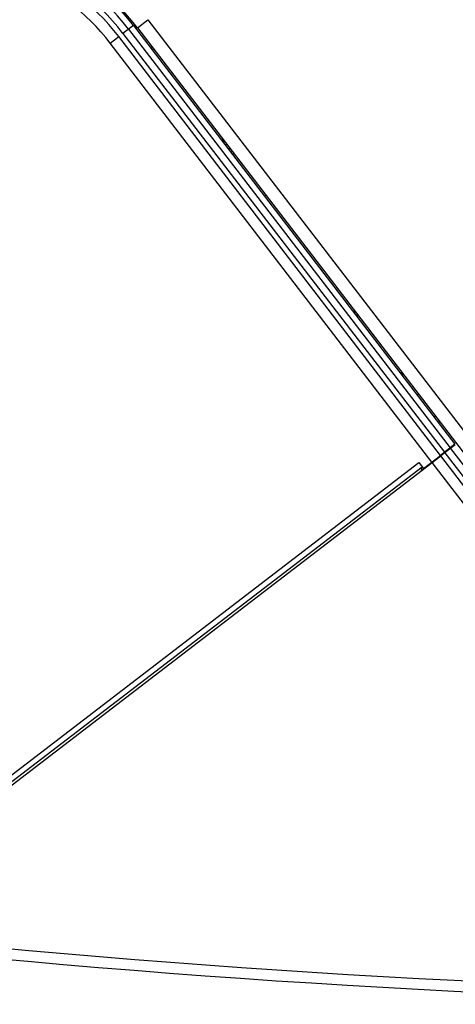
# Model space of a CAD drawing. Units: millimetres. Extents: x 95 to 320, y 6 to 291.
# Drawn here: x 172 to 188, y 234 to 271 of the extents above; entities that cross this region are included whole.
import ezdxf

# ---------------------------------------------------------------- set-up
doc = ezdxf.new("R2010")
doc.units = ezdxf.units.MM
doc.header["$LTSCALE"] = 23.1
doc.layers.add('ASSEMBLY', color=7, linetype='CONTINUOUS')

msp = doc.modelspace()

# ---------------------------------------------------------------- linework, layer by layer
at = {"layer": 'ASSEMBLY', "color": 9, "linetype": 'Continuous'}
for p, q in [((176.056, 271.006), (176.453, 271.311)), ((176.453, 271.311), (193.829, 248.665)), ((175.905, 271.095), (175.508, 270.79)), ((175.721, 270.953), (187.916, 255.06)), ((175.024, 270.419), (175.349, 270.668)), ((187.219, 254.526), (175.024, 270.419)), ((179.384, 266.56), (179.449, 266.585)), ((184.279, 260.29), (184.293, 260.163)), ((187.928, 255.044), (193.112, 248.288)), ((168.329, 240.384), (186.731, 254.504)), ((192.416, 247.753), (187.231, 254.51)), ((168.446, 240.225), (186.854, 254.35))]:
    msp.add_line(p, q, dxfattribs=at)
at = {"layer": 'ASSEMBLY', "color": 7, "linetype": 'Continuous'}
for p, q in [((175.905, 271.095), (188.1, 255.201)), ((176.056, 271.006), (193.433, 248.361)), ((175.508, 270.79), (187.703, 254.897)), ((184.409, 260.011), (184.396, 260.138)), ((188.099, 255.201), (187.544, 254.775)), ((188.111, 255.185), (187.557, 254.759)), ((187.715, 254.881), (192.9, 248.125))]:
    msp.add_line(p, q, dxfattribs=at)
at = {"layer": 'ASSEMBLY', "color": 3, "linetype": 'Continuous'}
for p, q in [((187.544, 254.775), (175.349, 270.668)), ((164.724, 237.24), (187.557, 254.759)), ((186.731, 254.504), (186.902, 254.282)), ((186.902, 254.282), (187.544, 254.775)), ((192.741, 248.003), (187.557, 254.759)), ((186.835, 254.206), (186.849, 254.317))]:
    msp.add_line(p, q, dxfattribs=at)
at = {"layer": 'ASSEMBLY', "color": 7, "linetype": 'Continuous'}
for centre, radius, start, end in [((168.281, 265.04), 9.8, 37.5, 70.2512), ((168.288, 265.25), 9.6, 37.5, 68.9353), ((168.288, 265.25), 9.1, 37.5, 68.7087), ((176.474, 270.44), 0.202, 298.0739, 311.12), ((185.88, 258.023), 0.2, 328.5177, 340.8821), ((183.548, 268.203), 12.78, 287.8146, 288.1316)]:
    msp.add_arc(centre, radius, start, end, dxfattribs=at)
at = {"layer": 'ASSEMBLY', "color": 9, "linetype": 'Continuous'}
for centre, radius, start, end in [((168.288, 265.25), 9.368, 37.5, 69.3425), ((168.288, 265.25), 8.49, 37.5, 67.0963), ((176.472, 270.44), 0.301, 298.4189, 310.2392), ((183.548, 268.203), 4.501, 197.829, 200.5254), ((185.88, 258.022), 0.3, 315.8824, 318.3215), ((185.88, 258.022), 0.3, 318.3225, 323.3778), ((185.881, 258.022), 0.3, 323.3802, 328.5134), ((183.548, 268.203), 11.543, 285.6048, 285.964), ((183.548, 268.203), 12.533, 287.4098, 287.7339), ((208.281, 639.95), 405.59, 263.90526, 276.09474)]:
    msp.add_arc(centre, radius, start, end, dxfattribs=at)
at = {"layer": 'ASSEMBLY', "color": 3, "linetype": 'Continuous'}
for centre, radius, start, end in [((168.288, 265.25), 8.9, 37.5, 68.2074), ((208.281, 639.95), 406, 263.90526, 276.09474)]:
    msp.add_arc(centre, radius, start, end, dxfattribs=at)
at = {"layer": 'ASSEMBLY', "color": 9, "linetype": 'Continuous'}
for points in [[(179.476, 266.441), (179.505, 266.429), (179.538, 266.424), (179.57, 266.426)], [(179.654, 266.317), (179.636, 266.304), (179.62, 266.288), (179.607, 266.269)], [(180.858, 264.638), (180.884, 264.637), (180.91, 264.64), (180.935, 264.648)]]:
    msp.add_open_spline(points, degree=3, dxfattribs=at)
at = {"layer": 'ASSEMBLY', "color": 7, "linetype": 'Continuous'}
msp.add_open_spline([(179.672, 266.185), (179.679, 266.207), (179.695, 266.227), (179.714, 266.239)], degree=3, dxfattribs=at)
at = {"layer": 'ASSEMBLY', "color": 9, "linetype": 'Continuous'}
msp.add_open_spline([(186.136, 257.865), (186.126, 257.872), (186.105, 257.884), (186.081, 257.9), (186.061, 257.91), (186.055, 257.916), (186.051, 257.917), (186.051, 257.918)], degree=3, knots=[0, 0, 0, 0, 0.376615, 0.695862, 0.917172, 0.978425, 1, 1, 1, 1], dxfattribs=at)

doc.saveas('drawing.dxf')
